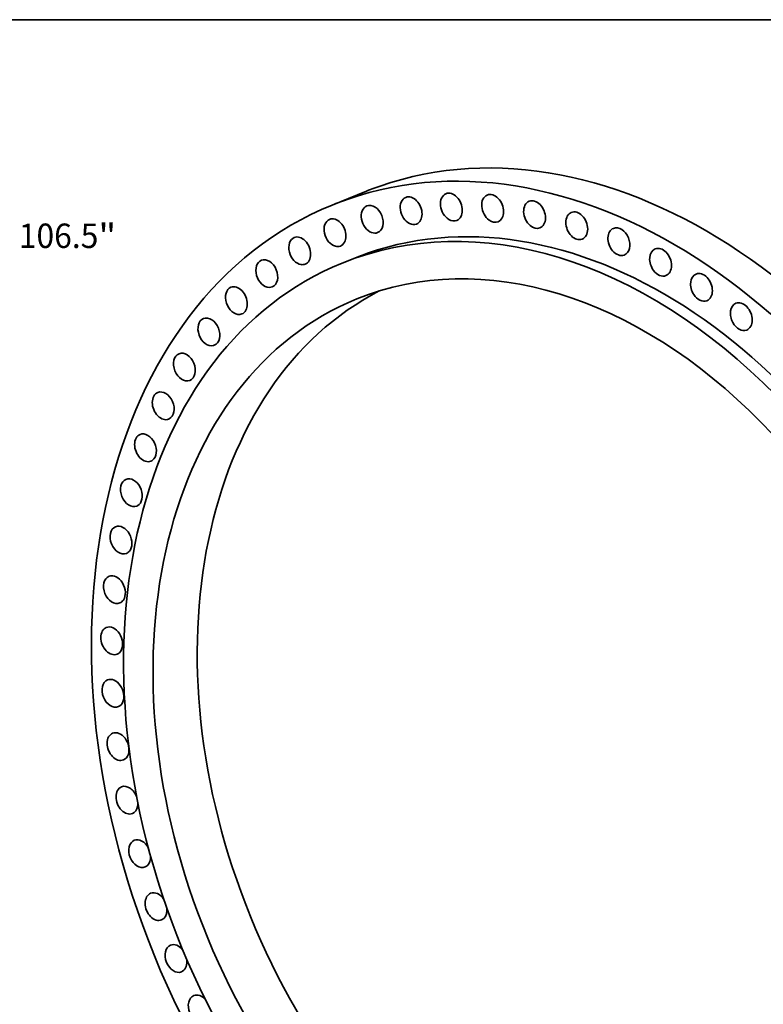
# Model space of a CAD drawing. Extents: x 0 to 10.8, y 0 to 8.3.
# Drawn here: x 6.2 to 9.2, y 4.3 to 8.3 of the extents above; entities that cross this region are included whole.
import ezdxf
from ezdxf.enums import TextEntityAlignment as Align

# ---------------------------------------------------------------- set-up
doc = ezdxf.new("R2010")
doc.units = 0
doc.header["$MEASUREMENT"] = 0
doc.layers.get('0').update_dxf_attribs({"lineweight": 13})
doc.layers.add('1', color=7, linetype='Continuous', lineweight=13)
doc.styles.get("Standard").update_dxf_attribs({"font": 'isocp.shx'})

# ---------------------------------------------------------------- blocks, each defined once
blk = doc.blocks.new('BLOCK8')
at = {"color": 172, "lineweight": 13, "ltscale": 0.03937}
for p, q in [((40.032, 41.216), (44.57, 45.887)), ((44.57, 45.887), (48.146, 45.887))]:
    blk.add_line(p, q, dxfattribs=at)
blk.add_lwpolyline([(39.529, 41.704), (37.101, 38.198), (40.535, 40.727)], close=True, dxfattribs=at)
blk.add_solid([(39.529, 41.704), (37.101, 38.198), (39.529, 41.704), (40.535, 40.727)], dxfattribs=at)
for s, height, p, p2 in [('%%c', 2.0705, (49.829, 44.852), (51.899, 44.852)), ('106.5', 2.0705, (54.003, 44.852), (60.735, 44.852)), ('"', 2.071, (60.735, 44.852), (62.253, 44.852))]:
    blk.add_text(s, height=height, dxfattribs=at).set_placement(p, p2, align=Align.FIT)

msp = doc.modelspace()

# ---------------------------------------------------------------- linework, layer by layer
at = {"color": 7, "lineweight": 35, "ltscale": 0.003552}
msp.add_line((7.6361, 7.5568), (7.5045, 7.5033), dxfattribs=at)
at = {"color": 7, "lineweight": 35, "ltscale": 0.001253}
msp.add_line((7.5917, 7.2886), (7.5452, 7.2698), dxfattribs=at)
at = {"color": 7, "lineweight": 35, "ltscale": 0.03937}
for centre, major_axis, start_param, end_param in [((8.5886, 5.2115), (-0.9525, 2.3453), 3.141631, 6.246668), ((8.457, 5.1581), (-0.9525, 2.3453), 3.141631, 6.246668), ((8.4106, 5.1392), (-0.8653, 2.1306), 3.141631, 6.283224), ((8.5886, 5.2115), (-0.9525, 2.3453), 6.246668, 6.283224), ((8.457, 5.1581), (-0.8653, 2.1306), 3.141631, 6.246668), ((7.8228, 7.4808), (-0.0218, 0.0537), 6.28317, 8.75786), ((7.8228, 7.4808), (-0.0218, 0.0537), 3.141577, 6.28317), ((7.9848, 7.4955), (-0.0218, 0.0537), 6.283171, 8.66546), ((7.9848, 7.4955), (-0.0218, 0.0537), 3.141578, 6.283171), ((8.1508, 7.4902), (-0.0218, 0.0537), 0.00004, 2.289875), ((8.1508, 7.4902), (-0.0218, 0.0537), 3.141633, 6.283226), ((8.457, 5.1581), (-0.9525, 2.3453), 0.000039, 3.141631), ((8.457, 5.1581), (-0.9525, 2.3453), 6.246668, 6.283224), ((7.6662, 7.4463), (-0.0218, 0.0537), 0.000041, 2.567074), ((7.6662, 7.4463), (-0.0218, 0.0537), 3.141634, 6.283226), ((8.3195, 7.4651), (-0.0218, 0.0537), 6.283177, 8.480661), ((8.3195, 7.4651), (-0.0218, 0.0537), 3.141584, 6.283177), ((8.4893, 7.4202), (-0.0218, 0.0537), 6.283181, 8.388261), ((8.4893, 7.4202), (-0.0218, 0.0537), 3.141588, 6.283181), ((7.5164, 7.3923), (-0.0218, 0.0537), 6.283175, 8.94266), ((7.5164, 7.3923), (-0.0218, 0.0537), 3.141582, 6.283175), ((8.4106, 5.1392), (-0.8066, 1.9861), 3.141631, 6.283224), ((7.8228, 7.4808), (-0.0218, 0.0537), 2.474675, 3.141577), ((7.9848, 7.4955), (-0.0218, 0.0537), 2.382275, 3.141578), ((8.1508, 7.4902), (-0.0218, 0.0537), 2.289875, 3.141633), ((8.3195, 7.4651), (-0.0218, 0.0537), 2.197475, 3.141584), ((8.6588, 7.3561), (-0.0218, 0.0537), 3.141632, 6.283224), ((7.3745, 7.3192), (-0.0218, 0.0537), 3.141555, 6.283148), ((7.6662, 7.4463), (-0.0218, 0.0537), 2.567074, 3.141634), ((8.4893, 7.4202), (-0.0218, 0.0537), 2.105076, 3.141588), ((8.6588, 7.3561), (-0.0218, 0.0537), 0.000039, 2.012676), ((7.3745, 7.3192), (-0.0218, 0.0537), 6.283148, 9.035059), ((7.5164, 7.3923), (-0.0218, 0.0537), 2.659474, 3.141582), ((8.8266, 7.2732), (-0.0218, 0.0537), 3.141597, 6.28319), ((8.457, 5.1581), (-0.8653, 2.1306), 6.246668, 6.283224), ((8.6588, 7.3561), (-0.0218, 0.0537), 2.012676, 3.141632), ((8.8266, 7.2732), (-0.0218, 0.0537), 0.000005, 1.920276), ((8.4106, 5.1392), (-0.8653, 2.1306), 0.000039, 3.105076), ((7.242, 7.2277), (-0.0218, 0.0537), 0.00004, 2.844274), ((7.242, 7.2277), (-0.0218, 0.0537), 3.141633, 6.283225), ((7.3745, 7.3192), (-0.0218, 0.0537), 2.751874, 3.141555), ((8.8266, 7.2732), (-0.0218, 0.0537), 1.920276, 3.141597), ((8.9913, 7.1722), (-0.0218, 0.0537), 6.283162, 8.111062), ((8.9913, 7.1722), (-0.0218, 0.0537), 3.141569, 6.283162), ((7.1197, 7.1186), (-0.0218, 0.0537), 3.141603, 6.283196), ((8.5886, 5.2115), (-0.8066, 1.9861), 0.063092, 3.0785), ((7.1197, 7.1186), (-0.0218, 0.0537), 0.00001, 2.936674), ((7.242, 7.2277), (-0.0218, 0.0537), 2.844274, 3.141633), ((8.9913, 7.1722), (-0.0218, 0.0537), 1.827876, 3.141569), ((8.4106, 5.1392), (-0.8066, 1.9861), 0.000039, 3.105076), ((9.1514, 7.0541), (-0.0218, 0.0537), 0.000012, 1.735476), ((9.1514, 7.0541), (-0.0218, 0.0537), 3.141605, 6.283198), ((7.1197, 7.1186), (-0.0218, 0.0537), 2.936674, 3.141603), ((7.0089, 6.9927), (-0.0218, 0.0537), 6.283145, 9.312259), ((7.0089, 6.9927), (-0.0218, 0.0537), 3.141553, 6.283145), ((9.1514, 7.0541), (-0.0218, 0.0537), 1.735476, 3.141605), ((7.0089, 6.9927), (-0.0218, 0.0537), 3.029073, 3.141553), ((6.9105, 6.8511), (-0.0218, 0.0537), 0.000015, 3.121473), ((6.9105, 6.8511), (-0.0218, 0.0537), 3.141608, 6.2832), ((6.9105, 6.8511), (-0.0218, 0.0537), 3.121473, 3.141608), ((6.8252, 6.6951), (-0.0218, 0.0537), 0.000014, 3.141607), ((6.8252, 6.6951), (-0.0218, 0.0537), 3.213873, 6.2832), ((6.8252, 6.6951), (-0.0218, 0.0537), 3.141607, 3.213873), ((6.7539, 6.526), (-0.0218, 0.0537), 3.306273, 6.283144), ((6.7539, 6.526), (-0.0218, 0.0537), 6.283144, 9.424737), ((6.7539, 6.526), (-0.0218, 0.0537), 3.141552, 3.306273), ((6.6971, 6.3452), (-0.0218, 0.0537), 0.000009, 3.141601), ((6.6971, 6.3452), (-0.0218, 0.0537), 3.398673, 6.283194), ((6.6971, 6.3452), (-0.0218, 0.0537), 3.141601, 3.398673), ((6.6553, 6.1543), (-0.0218, 0.0537), 0.000005, 3.141597), ((6.6553, 6.1543), (-0.0218, 0.0537), 3.491072, 6.28319), ((6.6553, 6.1543), (-0.0218, 0.0537), 3.141597, 3.491072), ((6.6289, 5.9549), (-0.0218, 0.0537), 6.283145, 9.424737), ((6.6289, 5.9549), (-0.0218, 0.0537), 3.583472, 6.283145), ((6.6289, 5.9549), (-0.0218, 0.0537), 3.141552, 3.583472), ((6.618, 5.7487), (-0.0218, 0.0537), 0.000028, 3.141621), ((6.618, 5.7487), (-0.0218, 0.0537), 3.675872, 6.283214), ((6.618, 5.7487), (-0.0218, 0.0537), 3.141621, 3.675872), ((6.6229, 5.5375), (-0.0218, 0.0537), 6.283177, 9.424769), ((6.6229, 5.5375), (-0.0218, 0.0537), 3.768272, 6.283177), ((6.6229, 5.5375), (-0.0218, 0.0537), 3.141584, 3.768272), ((6.6434, 5.323), (-0.0218, 0.0537), 6.283173, 9.424766), ((6.6434, 5.323), (-0.0218, 0.0537), 3.860671, 6.283173), ((6.6434, 5.323), (-0.0218, 0.0537), 3.141581, 3.860671), ((6.6794, 5.1071), (-0.0218, 0.0537), 0.000021, 3.141614), ((6.6794, 5.1071), (-0.0218, 0.0537), 4.651266, 6.283206), ((6.6794, 5.1071), (-0.0218, 0.0537), 3.141614, 3.953071), ((6.6794, 5.1071), (-0.0218, 0.0537), 3.953071, 4.239528), ((6.7306, 4.8917), (-0.0218, 0.0537), 0.000024, 3.141616), ((6.7306, 4.8917), (-0.0218, 0.0537), 4.841643, 6.283209), ((6.7306, 4.8917), (-0.0218, 0.0537), 4.045471, 4.239349), ((6.7306, 4.8917), (-0.0218, 0.0537), 3.141616, 4.045471), ((6.7964, 4.6785), (-0.0218, 0.0537), 6.283171, 9.424764), ((6.7964, 4.6785), (-0.0218, 0.0537), 4.979728, 6.283171), ((6.7964, 4.6785), (-0.0218, 0.0537), 3.141579, 4.137871), ((6.7964, 4.6785), (-0.0218, 0.0537), 4.137871, 4.291554), ((6.8765, 4.4694), (-0.0218, 0.0537), 6.283175, 9.424767), ((6.8765, 4.4694), (-0.0218, 0.0537), 5.084263, 6.283175), ((6.8765, 4.4694), (-0.0218, 0.0537), 3.141582, 4.230271), ((6.8765, 4.4694), (-0.0218, 0.0537), 4.230271, 4.37735), ((6.97, 4.2662), (-0.0218, 0.0537), 5.157873, 6.283214), ((6.97, 4.2662), (-0.0218, 0.0537), 0.000029, 3.141621)]:
    msp.add_ellipse(centre, major_axis=major_axis, ratio=0.711021, start_param=start_param, end_param=end_param, dxfattribs=at)
at = {"layer": '1', "color": 7, "lineweight": 35, "ltscale": 0.03937}
msp.add_line((0.25, 8.25), (10.75, 8.25), dxfattribs=at)

# ---------------------------------------------------------------- block references
at = {"lineweight": 0, "xscale": 0.047536608035164, "yscale": 0.047536608035164, "zscale": 0.047536608035164}
msp.add_blockref('BLOCK8', (3.677, 5.1985), dxfattribs=at)

doc.saveas('drawing.dxf')
